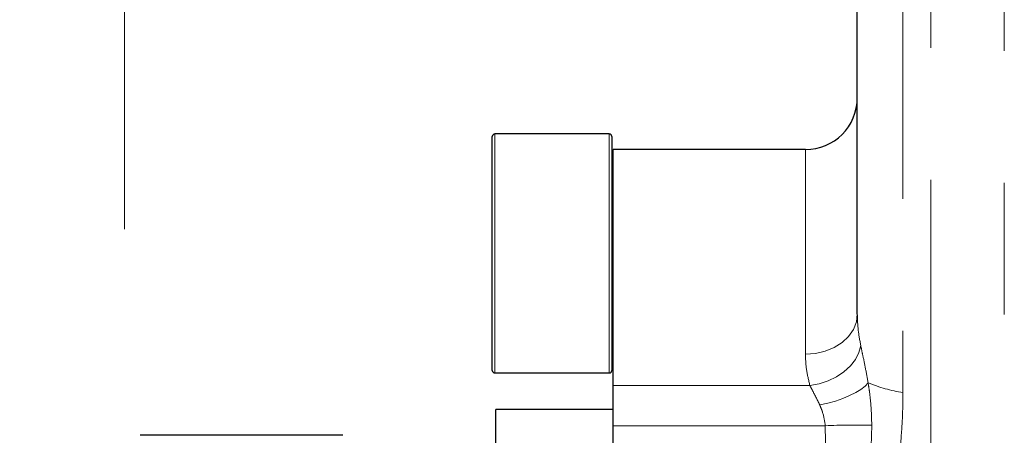
# Model space of a CAD drawing. Units: millimetres. Extents: x -136 to 8549, y 0 to 5940.
# Drawn here: x 5301 to 5491, y 3862 to 3942 of the extents above; entities that cross this region are included whole.
import ezdxf

# ---------------------------------------------------------------- set-up
doc = ezdxf.new("R2010")
doc.units = ezdxf.units.MM
doc.header["$LTSCALE"] = 20
doc.header["$PDSIZE"] = -1
doc.linetypes.add('CENTERX2', pattern=[20.32, 12.7, -2.54, 2.54, -2.54])
doc.linetypes.add('PHANTOM', pattern=[12.7, 6.35, -1.27, 1.27, -1.27, 1.27, -1.27])
doc.styles.add('SLDTEXTSTYLE2', font='HYSWLONGFANGSONG.TTF')
doc.styles.add('标准', font='txt', dxfattribs={"width": 0.667})
doc.dimstyles.new('SLDDIMSTYLE0', dxfattribs={"dimtxt": 90.289062, "dimasz": 48, "dimexe": 0, "dimexo": 0.0625, "dimgap": 22.572266, "dimtad": 2, "dimrnd": 1e-09, "dimzin": 12, "dimdsep": 46, "dimtxsty": 'SLDTEXTSTYLE2', "dimsah": 1, "dimcen": 0.09, "dimadec": 0, "dimazin": 3, "dimtfac": 1, "dimtdec": 3, "dimtofl": 0, "dimtmove": 0, "dimatfit": 3, "dimfxl": 1, "dimfrac": 2, "dimtolj": 1, "dimtzin": 12, "dimarcsym": 0})

# ---------------------------------------------------------------- blocks, each defined once
blk = doc.blocks.new('_D_21')
at = {"color": 0, "linetype": 'Continuous', "lineweight": -2}
for p, q in [((5301.74, 4905.83), (4902.02, 4905.83)), ((4902.02, 3311.23), (4902.02, 4857.83)), ((5426.17, 3263.23), (4902.02, 3263.23))]:
    blk.add_line(p, q, dxfattribs=at)
at = {"color": 0}
for points in [[(4910.02, 4857.83), (4894.02, 4857.83), (4902.02, 4905.83)], [(4894.02, 3311.23), (4910.02, 3311.23), (4902.02, 3263.23)]]:
    blk.add_solid(points, dxfattribs=at)
at = {"layer": 'Defpoints', "color": 0}
for p in [(4902.02, 4905.83), (5301.8, 4905.83), (5426.24, 3263.23)]:
    blk.add_point(p, dxfattribs=at)
at = {"color": 0, "lineweight": 18, "insert": (4789.16, 4084.53), "char_height": 90.289, "attachment_point": 2, "rotation": 90, "style": '标准'}
blk.add_mtext('\\A1;1642.6', dxfattribs=at)

msp = doc.modelspace()

# ---------------------------------------------------------------- linework, layer by layer
at = {"color": 7, "linetype": 'CENTERX2', "lineweight": 18}
msp.add_line((5321.2354793, 3495.1385322), (5321.2354793, 4159.2524444), dxfattribs=at)
at = {"color": 7, "linetype": 'Continuous', "lineweight": 25}
for p, q in [((5391.9854793, 3917.1899751), (5391.9854793, 3919.32632)), ((5414.4854793, 3919.82632), (5392.4854793, 3919.82632)), ((5414.9854793, 3919.32632), (5414.9854793, 3874.32632)), ((5391.9854793, 3874.32632), (5391.9854793, 3917.1899751)), ((5452.2354793, 3916.82632), (5415.2354793, 3916.82632)), ((5415.2354793, 3871.3994145), (5415.2354793, 3916.82632)), ((5415.2354793, 3908.82632), (5414.9854793, 3908.82632)), ((5414.9854793, 3884.82632), (5415.2354793, 3884.82632)), ((5392.4854793, 3873.82632), (5414.4854793, 3873.82632)), ((5415.2354793, 3863.6836476), (5415.2354793, 3871.3994145)), ((5415.2354793, 3866.82632), (5392.6354793, 3866.82632)), ((5392.6354793, 3756.817538), (5392.6354793, 3866.82632)), ((5415.2354793, 3850.4163887), (5415.2354793, 3863.6836476))]:
    msp.add_line(p, q, dxfattribs=at)
at = {"color": 8, "linetype": 'PHANTOM', "lineweight": 18}
for p, q in [((5392.4854793, 3919.82632), (5392.4854793, 3917.6425007)), ((5414.4854793, 3873.82632), (5414.4854793, 3919.82632)), ((5392.4854793, 3917.6425007), (5392.4854793, 3873.82632)), ((5452.2354793, 3877.4579231), (5452.2354793, 3916.82632)), ((5415.2354793, 3871.3994145), (5453.1085302, 3871.3994145)), ((5456.0664569, 3863.6836476), (5415.2354793, 3863.6836476)), ((5456.3542517, 3850.4163887), (5456.0664569, 3863.6836476)), ((5465.0103516, 3863.7587948), (5464.6142351, 3850.4667715))]:
    msp.add_line(p, q, dxfattribs=at)
at = {"color": 8, "linetype": 'PHANTOM', "lineweight": 18, "flags": 128}
for points in [[(5462.2354793, 3885.142135), (5462.0433321, 3883.6430196), (5461.4742746, 3882.2015144), (5460.5501754, 3880.8730156), (5459.3065471, 3879.7085767), (5457.7911817, 3878.7529463), (5456.0623136, 3878.0428489), (5454.1863825, 3877.6055731), (5452.2354793, 3877.4579231)], [(5462.8902675, 3879.0986664), (5462.5283949, 3877.7478146), (5461.8542228, 3876.4294341), (5460.8901022, 3875.1872335), (5459.6679967, 3874.062396), (5458.2284234, 3873.0922135), (5456.6191087, 3872.3088509), (5454.8934067, 3871.7382791), (5453.1085302, 3871.3994145)], [(5464.3131541, 3871.9516384), (5463.7232806, 3871.316844), (5462.9194631, 3870.6810989), (5461.9214285, 3870.0600054), (5460.7536703, 3869.4688063), (5459.4448475, 3868.9220106), (5458.0270806, 3868.4330376), (5456.5351641, 3868.0138875), (5455.0057123, 3867.674847)]]:
    msp.add_lwpolyline(points, dxfattribs=at)
at = {"color": 7, "linetype": 'Continuous', "lineweight": 25}
for centre, radius, start, end in [((5452.2354793, 3926.82632), 10, 270, 0), ((5392.4854793, 3919.32632), 0.5, 90, 180), ((5414.4854793, 3919.32632), 0.5, 0, 90), ((5392.4854793, 3874.32632), 0.5, 180, 270), ((5414.4854793, 3874.32632), 0.5, 270, 0)]:
    msp.add_arc(centre, radius, start, end, dxfattribs=at)
at = {"color": 8, "linetype": 'PHANTOM', "lineweight": 18}
for centre, radius, start, end in [((5475.54172, 3899.0087372), 29.2944924, 247.461784857, 261.125178501), ((5461.7206889, 3723.0076184), 140.7896145, 88.661116118, 92.301666776)]:
    msp.add_arc(centre, radius, start, end, dxfattribs=at)
for points, knots in [([(5490.5195856, 4621.6563003), (5490.5195021, 4607.3378207), (5490.519335, 4578.6994648), (5490.5194282, 4535.4158376), (5490.5190793, 4492.0983186), (5490.5195588, 4448.7380813), (5490.5198061, 4405.3216858), (5490.5189327, 4361.6636378), (5490.5194978, 4317.6312156), (5490.5199364, 4273.277245), (5490.5197262, 4233.5533816), (5490.5197386, 4198.6825247), (5490.5196984, 4168.7088432), (5490.5197536, 4139.0193377), (5490.5197743, 4109.6280445), (5490.5197437, 4077.2911033), (5490.5197386, 4041.7103542), (5490.51973, 4002.8960759), (5490.5197443, 3964.1963573), (5490.5197403, 3925.4264363), (5490.5197626, 3886.6600198), (5490.5197532, 3849.2556366), (5490.5197315, 3813.4513656), (5490.5197668, 3779.2152998), (5490.5197783, 3745.1963752), (5490.5197598, 3722.7666857), (5490.5197506, 3711.5518523)], [0, 0, 0, 0, 0.0485303341, 0.0970654021, 0.1455945991, 0.1934654498, 0.2413359149, 0.2893163729, 0.3372963734, 0.385769293, 0.4342416651, 0.4666646484, 0.4990907739, 0.5315133318, 0.5629178706, 0.5943222972, 0.6362746466, 0.678226638, 0.7202732706, 0.7621362731, 0.8047311824, 0.8473257897, 0.8854215659, 0.9235172015, 0.9617586395, 1, 1, 1, 1]), ([(5476.3776219, 3783.9992055), (5476.3776138, 3794.798197), (5476.3775976, 3816.3962152), (5476.3776175, 3850.7771303), (5476.3776261, 3887.0619233), (5476.3776072, 3925.3014141), (5476.3776064, 3963.6740218), (5476.3775965, 4002.3837333), (5476.377602, 4041.3585359), (5476.377608, 4077.1896481), (5476.3776388, 4109.5902833), (5476.377618, 4138.8273983), (5476.3775625, 4168.3317411), (5476.3776026, 4198.0895336), (5476.3775902, 4232.8110366), (5476.3778047, 4272.4519078), (5476.3773602, 4316.7131729), (5476.3767839, 4360.5782935), (5476.3776643, 4404.0632304), (5476.377434, 4447.3768298), (5476.376882, 4490.7535431), (5476.3774798, 4534.1659369), (5476.3774151, 4563.0628685), (5476.3773827, 4577.511386)], [0, 0, 0, 0, 0.041598595, 0.0831973249, 0.1312570807, 0.1793171631, 0.2275038116, 0.2754317418, 0.3242767839, 0.3731222648, 0.4091266285, 0.4451311214, 0.4821917075, 0.5192563463, 0.5563174159, 0.6121037707, 0.6678907641, 0.722827138, 0.7777640341, 0.8328325115, 0.8879014372, 0.9439505181, 1, 1, 1, 1]), ([(5471.0222758, 4542.3466178), (5471.0222709, 4525.8691151), (5471.022262, 4496.606261), (5471.0222613, 4454.2458127), (5471.022269, 4415.4395711), (5471.0222619, 4376.4008508), (5471.0222567, 4337.1455516), (5471.0222696, 4297.6863028), (5471.0222762, 4257.8848889), (5471.0222754, 4217.7605317), (5471.0222762, 4177.3080729), (5471.0222758, 4136.8166874), (5471.0222759, 4096.1205359), (5471.0222759, 4055.2790612), (5471.0222761, 4015.8631615), (5471.0222768, 3978.1012146), (5471.0222764, 3941.9761266), (5471.0222772, 3905.9281474), (5471.0222768, 3882.0193351), (5471.0222766, 3870.0649655)], [0, 0, 0, 0, 0.0752972671, 0.1337225054, 0.1921536215, 0.25057764, 0.3092602485, 0.3679504803, 0.4266315532, 0.4862621646, 0.545892231, 0.6056330056, 0.6651613725, 0.7255582837, 0.7859545643, 0.8393711794, 0.8927874267, 0.9463938773, 1, 1, 1, 1]), ([(5462.2354793, 3885.142135), (5462.2641929, 3884.1527359), (5462.3218332, 3882.1665914), (5462.7003228, 3880.1238266), (5462.8902675, 3879.0986664)], [0, 0, 0, 0, 0.4981506541, 1, 1, 1, 1]), ([(5462.8902675, 3879.0986664), (5462.9971413, 3878.5920755), (5463.2735205, 3877.2820141), (5463.7806309, 3874.8949348), (5464.1341445, 3872.9410383), (5464.3131541, 3871.9516384)], [0, 0, 0, 0, 0.2373594694, 0.6138196616, 1, 1, 1, 1]), ([(5453.1085302, 3871.3994145), (5452.8566317, 3872.4208433), (5452.3504606, 3874.4733276), (5452.2739261, 3876.459952), (5452.2354793, 3877.4579231)], [0, 0, 0, 0, 0.4976548653, 1, 1, 1, 1]), ([(5455.0057123, 3867.674847), (5454.5010134, 3868.6985864), (5453.8309973, 3870.057658), (5453.2515106, 3871.1338733), (5453.1085302, 3871.3994145)], [0, 0, 0, 0, 0.7532638167, 1, 1, 1, 1]), ([(5464.3131541, 3871.9516384), (5464.3991612, 3871.388766), (5464.64459, 3869.78256), (5464.9403338, 3867.0330736), (5464.986848, 3864.8579039), (5465.0103516, 3863.7587948)], [0, 0, 0, 0, 0.210664718, 0.6011503918, 1, 1, 1, 1]), ([(5471.0222766, 3870.0649655), (5470.9929623, 3868.1521333), (5470.9343387, 3864.3267994), (5470.3782862, 3857.9920054), (5469.2574007, 3851.1670719), (5467.489369, 3844.8282948), (5465.384758, 3839.6802992), (5463.1781714, 3835.5904146), (5460.567547, 3831.9264882), (5457.573377, 3828.7498544), (5455.29926, 3827.1144541), (5454.1620656, 3826.2966561)], [0, 0, 0, 0, 0.1038653622, 0.2077127784, 0.3512188676, 0.4946217077, 0.5939261893, 0.6935363299, 0.7927783925, 0.8963768034, 1, 1, 1, 1]), ([(5456.0664569, 3863.6836476), (5455.9283165, 3864.6032941), (5455.7643405, 3865.6949364), (5455.3006212, 3866.9797169), (5455.1212119, 3867.4026029), (5455.0057123, 3867.674847)], [0, 0, 0, 0, 0.6557298638, 0.7783668857, 1, 1, 1, 1])]:
    msp.add_open_spline(points, degree=3, knots=knots, dxfattribs=at)
at = {"color": 7, "linetype": 'Continuous', "lineweight": 25}
for points, knots in [([(5462.2354793, 3885.142135), (5462.2354793, 3895.9358025), (5462.2354793, 3917.5231905), (5462.2354793, 3950.1157496), (5462.2354793, 3982.8375877), (5462.2354793, 4017.6973909), (5462.2354793, 4054.6468053), (5462.2354793, 4093.6900503), (5462.2354793, 4132.7078522), (5462.2354793, 4171.8749612), (5462.2354793, 4211.1333085), (5462.2354793, 4250.6982717), (5462.2354793, 4290.3405213), (5462.2354793, 4330.0355591), (5462.2354793, 4369.647588), (5462.2354793, 4409.1612722), (5462.2354793, 4448.5587372), (5462.2354793, 4485.6246071), (5462.2354793, 4509.4765366), (5462.2354793, 4520.3303417)], [0, 0, 0, 0, 0.0511845629, 0.1023693769, 0.15371058, 0.2050520669, 0.2658690287, 0.3266865729, 0.3876396691, 0.4483123718, 0.509953275, 0.5715947353, 0.6340952319, 0.696605965, 0.7591082273, 0.8219189791, 0.8847378292, 0.9475500237, 1, 1, 1, 1]), ([(5363.2354815, 3861.8379241), (5358.6130334, 3861.83792), (5345.613031, 3861.8379086), (5332.6130285, 3861.8379225), (5324.2354742, 3861.8379314)], [0, 0, 0, 0, 0.3555728636, 1, 1, 1, 1])]:
    msp.add_open_spline(points, degree=3, knots=knots, dxfattribs=at)

# ---------------------------------------------------------------- dimensions: what is measured, and where the dimension line sits
at = {"color": 7, "linetype": 'Continuous', "lineweight": 18}
dim = msp.add_linear_dim(base=(4902.0204239, 4905.82632), p1=(5426.2354793, 3263.22632), p2=(5301.804967, 4905.82632), angle=90, dimstyle='SLDDIMSTYLE0', override={"dimtxsty": '标准'}, dxfattribs=at)
dim.commit()
dim.dimension.update_dxf_attribs({"geometry": '_D_21', "text_midpoint": (4902.0204239, 4084.52632), "dimtype": 160})

doc.saveas('drawing.dxf')
